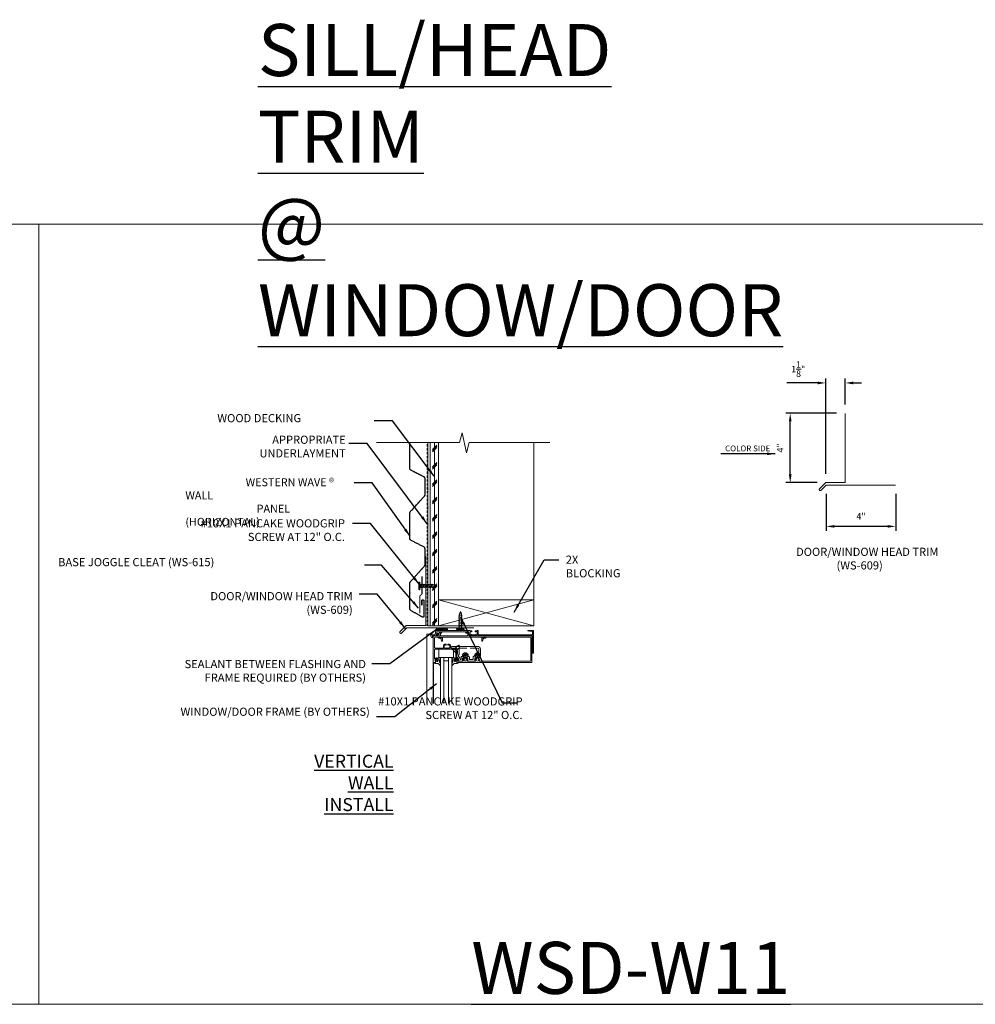
# Model space of a CAD drawing. Extents: x 651 to 1521, y -128 to 232.
# Drawn here: x 879 to 934, y 75 to 132 of the extents above; entities that cross this region are included whole.
import ezdxf

# ---------------------------------------------------------------- set-up
doc = ezdxf.new("R2010")
doc.units = 0
doc.header["$LTSCALE"] = 2
doc.header["$MEASUREMENT"] = 0
doc.header["$PDMODE"] = 3
doc.linetypes.add('HIDDEN', pattern=[0.375, 0.25, -0.125])
doc.layers.get('0').update_dxf_attribs({"linetype": 'CONTINUOUS', "lineweight": 30})
doc.layers.get('Defpoints').update_dxf_attribs({"linetype": 'CONTINUOUS'})
for name, color, linetype, lineweight in [('Butyl Tape', 253, 'CONTINUOUS', 0), ('DIM', 1, 'CONTINUOUS', 15), ('Fasteners', 4, 'CONTINUOUS', 15), ('Felt Underlayment', 253, 'HIDDEN', 0), ('Plywood Decking', 255, 'CONTINUOUS', 0), ('Substrate', 253, 'CONTINUOUS', 0), ('TEXT', 3, 'CONTINUOUS', 15)]:
    doc.layers.add(name, color=color, linetype=linetype, lineweight=lineweight)
doc.layers.add('Trim-Flash', color=6, linetype='CONTINUOUS')
doc.layers.add('Vertical-Panel', color=151, linetype='CONTINUOUS')
doc.styles.get("Standard").update_dxf_attribs({"font": 'verdana.ttf'})
doc.styles.add('TEXT1', font='ROMANS', dxfattribs={"width": 0.75, "height": 0.375})
doc.dimstyles.get("Standard").update_dxf_attribs({"dimscale": 4, "dimtxt": 0.1175, "dimasz": 0.1175, "dimexe": 0.1175, "dimexo": 0.0625, "dimgap": 0.09, "dimtad": 1, "dimdec": 4, "dimzin": 0, "dimdsep": 46, "dimlunit": 4, "dimtxsty": 'Standard', "dimcen": 0.09, "dimclrd": 256, "dimclre": 256, "dimclrt": 256, "dimazin": 0, "dimtfac": 1, "dimtdec": 4, "dimtofl": 0, "dimtmove": 0, "dimatfit": 3, "dimfxl": 1, "dimtolj": 1, "dimtzin": 0, "dimarcsym": 0})
doc.dimstyles.new('Standard$0', dxfattribs={"dimscale": 4, "dimtxt": 0.1175, "dimasz": 0.1175, "dimexe": 0.1175, "dimexo": 0.0625, "dimgap": 0.09, "dimtad": 1, "dimdec": 4, "dimzin": 0, "dimdsep": 46, "dimlunit": 4, "dimtxsty": 'Standard', "dimcen": 0.09, "dimclrd": 256, "dimclre": 256, "dimclrt": 256, "dimazin": 0, "dimtfac": 1, "dimtdec": 4, "dimtofl": 0, "dimtmove": 0, "dimatfit": 3, "dimfxl": 1, "dimtolj": 1, "dimtzin": 0, "dimarcsym": 0})

# ---------------------------------------------------------------- blocks, each defined once
blk = doc.blocks.new('WINDOW FRAMING')
at = {"lineweight": 0}
for p, q in [((0, -3.237), (0, 1.997)), ((0.497, -3.111), (0.497, 1.997)), ((0.516, -1.118), (0.516, 1.997)), ((1.029, -1.49), (1.029, 1.997)), ((1.283, -1.49), (1.283, 1.997)), ((1.654, -1.49), (1.654, 1.997)), ((1.908, -1.49), (1.908, 1.997)), ((0.516, -1.118), (0.528, -1.096)), ((0.654, -1.118), (0.516, -1.118)), ((0.528, -1.096), (0.546, -1.081)), ((0.546, -1.081), (0.569, -1.069)), ((0.569, -1.069), (0.592, -1.06)), ((0.586, -1.396), (0.586, -2.061)), ((0.592, -1.06), (0.618, -1.051)), ((0.681, -1.445), (0.615, -1.384)), ((0.618, -1.051), (0.64, -1.046)), ((0.64, -1.046), (0.663, -1.042)), ((0.672, -1.222), (0.643, -1.118)), ((0.672, -1.222), (0.647, -1.222)), ((0.647, -1.222), (0.647, -1.297)), ((0.647, -1.297), (0.719, -1.377)), ((0.683, -1.222), (0.654, -1.118)), ((0.662, -1.233), (0.683, -1.222)), ((0.692, -1.272), (0.662, -1.233)), ((0.663, -1.042), (0.688, -1.04)), ((0.671, -1.283), (0.692, -1.272)), ((0.671, -1.283), (0.727, -1.345)), ((0.688, -1.04), (0.815, -1.04)), ((0.748, -1.448), (0.69, -1.448)), ((0.719, -1.377), (0.769, -1.377)), ((0.727, -1.345), (0.786, -1.291)), ((0.748, -1.448), (0.748, -1.425)), ((0.748, -1.425), (0.805, -1.425)), ((0.749, -1.228), (0.772, -1.175)), ((0.789, -1.233), (0.749, -1.228)), ((0.755, -1.271), (0.789, -1.233)), ((0.786, -1.291), (0.755, -1.271)), ((0.769, -1.377), (0.78, -1.37)), ((0.772, -1.175), (0.845, -1.175)), ((0.775, -1.222), (0.775, -1.207)), ((0.806, -1.222), (0.775, -1.222)), ((0.78, -1.37), (0.806, -1.262)), ((0.805, -1.425), (0.805, -1.448)), ((0.806, -1.262), (0.806, -1.222)), ((0.815, -1.04), (0.842, -1.028)), ((0.842, -1.028), (0.86, -1.02)), ((0.845, -1.175), (0.845, -1.199)), ((0.845, -1.199), (0.845, -1.412)), ((0.85, -1.317), (0.845, -1.303)), ((0.853, -1.338), (0.85, -1.317)), ((0.858, -1.357), (0.853, -1.338)), ((0.862, -1.382), (0.858, -1.357)), ((0.86, -1.02), (0.877, -1.01)), ((0.867, -1.402), (0.862, -1.382)), ((0.873, -1.422), (0.867, -1.402)), ((0.879, -1.443), (0.873, -1.422)), ((0.877, -1.01), (0.892, -0.999)), ((0.886, -1.46), (0.879, -1.443)), ((0.896, -1.474), (0.886, -1.46)), ((0.892, -0.999), (0.909, -0.987)), ((0.906, -1.485), (0.896, -1.474)), ((0.918, -1.492), (0.906, -1.485)), ((0.909, -0.987), (0.921, -0.975)), ((0.909, -1.49), (0.909, -2.115)), ((0.909, -1.49), (2.031, -1.49)), ((0.921, -0.975), (0.933, -0.961)), ((0.933, -0.961), (0.942, -0.951)), ((0.942, -0.951), (0.954, -0.938)), ((0.944, -1.277), (0.943, -1.29)), ((0.943, -1.29), (0.946, -1.299)), ((0.945, -1.263), (0.944, -1.277)), ((0.949, -1.251), (0.945, -1.263)), ((0.946, -1.299), (0.95, -1.304)), ((0.951, -1.235), (0.949, -1.251)), ((0.95, -1.304), (0.959, -1.303)), ((0.953, -1.222), (0.951, -1.235)), ((0.955, -1.204), (0.953, -1.222)), ((0.954, -0.938), (0.964, -0.925)), ((0.958, -1.188), (0.955, -1.204)), ((0.971, -1.483), (0.955, -1.492)), ((0.96, -1.173), (0.958, -1.188)), ((0.959, -1.303), (0.963, -1.294)), ((0.966, -1.146), (0.96, -1.173)), ((0.963, -1.294), (0.968, -1.278)), ((0.964, -0.925), (0.976, -0.911)), ((0.969, -1.135), (0.966, -1.146)), ((0.968, -1.278), (0.972, -1.261)), ((0.976, -1.12), (0.969, -1.135)), ((0.98, -1.473), (0.971, -1.483)), ((0.972, -1.261), (0.976, -1.245)), ((0.976, -0.911), (0.987, -0.898)), ((0.986, -1.104), (0.976, -1.12)), ((0.976, -1.245), (0.98, -1.23)), ((0.98, -1.23), (0.982, -1.217)), ((0.991, -1.452), (0.98, -1.473)), ((0.982, -1.217), (0.986, -1.201)), ((0.996, -1.088), (0.986, -1.104)), ((0.986, -1.201), (0.989, -1.188)), ((0.987, -0.898), (0.996, -0.887)), ((0.989, -1.188), (0.992, -1.175)), ((1, -1.426), (0.991, -1.452)), ((0.992, -1.175), (0.996, -1.164)), ((0.996, -0.887), (1.005, -0.878)), ((1.007, -1.072), (0.996, -1.088)), ((0.996, -1.164), (1, -1.153)), ((1, -1.153), (1.002, -1.142)), ((1.004, -1.412), (1, -1.426)), ((1.002, -1.142), (1.006, -1.134)), ((1.008, -1.392), (1.004, -1.412)), ((1.005, -0.878), (1.01, -0.873)), ((1.006, -1.134), (1.011, -1.129)), ((1.019, -1.055), (1.007, -1.072)), ((1.015, -1.368), (1.008, -1.392)), ((1.01, -0.873), (1.021, -0.875)), ((1.011, -1.129), (1.018, -1.127)), ((1.02, -1.347), (1.015, -1.368)), ((1.018, -1.127), (1.025, -1.127)), ((1.029, -1.035), (1.019, -1.055)), ((1.021, -0.875), (1.029, -0.875)), ((1.025, -1.127), (1.029, -1.128)), ((1.029, -0.875), (1.029, -1.035)), ((1.029, -1.035), (1.029, -1.297)), ((1.283, -1.242), (1.654, -1.242)), ((1.916, -0.875), (1.908, -0.875)), ((1.908, -0.875), (1.908, -1.035)), ((1.908, -1.035), (1.918, -1.055)), ((1.908, -1.035), (1.908, -1.297)), ((1.911, -1.127), (1.908, -1.128)), ((1.919, -1.127), (1.911, -1.127)), ((1.927, -0.873), (1.916, -0.875)), ((1.917, -1.347), (1.922, -1.368)), ((1.918, -1.055), (1.93, -1.072)), ((1.926, -1.129), (1.919, -1.127)), ((1.922, -1.368), (1.929, -1.392)), ((1.931, -1.134), (1.926, -1.129)), ((1.932, -0.878), (1.927, -0.873)), ((1.929, -1.392), (1.933, -1.412)), ((1.93, -1.072), (1.941, -1.088)), ((1.935, -1.142), (1.931, -1.134)), ((1.941, -0.887), (1.932, -0.878)), ((1.933, -1.412), (1.937, -1.426)), ((1.937, -1.153), (1.935, -1.142)), ((1.941, -1.164), (1.937, -1.153)), ((1.937, -1.426), (1.946, -1.452)), ((1.95, -0.898), (1.941, -0.887)), ((1.941, -1.088), (1.951, -1.104)), ((1.945, -1.175), (1.941, -1.164)), ((1.948, -1.188), (1.945, -1.175)), ((1.946, -1.452), (1.957, -1.473)), ((1.951, -1.201), (1.948, -1.188)), ((1.961, -0.911), (1.95, -0.898)), ((1.951, -1.104), (1.961, -1.12)), ((1.955, -1.217), (1.951, -1.201)), ((1.957, -1.23), (1.955, -1.217)), ((1.961, -1.245), (1.957, -1.23)), ((1.957, -1.473), (1.966, -1.483)), ((1.973, -0.925), (1.961, -0.911)), ((1.961, -1.12), (1.968, -1.135)), ((1.965, -1.261), (1.961, -1.245)), ((1.969, -1.278), (1.965, -1.261)), ((1.966, -1.483), (1.982, -1.492)), ((1.968, -1.135), (1.971, -1.146)), ((1.974, -1.294), (1.969, -1.278)), ((1.971, -1.146), (1.977, -1.173)), ((1.983, -0.938), (1.973, -0.925)), ((1.978, -1.303), (1.974, -1.294)), ((1.977, -1.173), (1.979, -1.188)), ((1.987, -1.304), (1.978, -1.303)), ((1.979, -1.188), (1.982, -1.204)), ((1.982, -1.204), (1.984, -1.222)), ((1.994, -0.951), (1.983, -0.938)), ((1.984, -1.222), (1.986, -1.235)), ((1.986, -1.235), (1.988, -1.251)), ((1.991, -1.299), (1.987, -1.304)), ((1.988, -1.251), (1.992, -1.263)), ((1.993, -1.29), (1.991, -1.299)), ((1.992, -1.263), (1.993, -1.277)), ((1.993, -1.277), (1.993, -1.29)), ((2.004, -0.961), (1.994, -0.951)), ((2.016, -0.975), (2.004, -0.961)), ((2.028, -0.987), (2.016, -0.975)), ((2.019, -1.492), (2.031, -1.485)), ((2.045, -0.999), (2.028, -0.987)), ((2.031, -1.485), (2.041, -1.474)), ((2.031, -1.49), (2.031, -2.115)), ((2.041, -1.474), (2.051, -1.46)), ((2.06, -1.01), (2.045, -0.999)), ((2.051, -1.46), (2.058, -1.443)), ((2.058, -1.443), (2.064, -1.422)), ((2.077, -1.02), (2.06, -1.01)), ((2.064, -1.422), (2.07, -1.402)), ((2.07, -1.402), (2.074, -1.382)), ((2.074, -1.382), (2.079, -1.357)), ((2.095, -1.028), (2.077, -1.02)), ((2.079, -1.357), (2.084, -1.338)), ((2.084, -1.338), (2.087, -1.317)), ((2.087, -1.317), (2.092, -1.303)), ((2.165, -1.175), (2.092, -1.175)), ((2.092, -1.175), (2.092, -1.199)), ((2.092, -1.199), (2.092, -1.412)), ((2.122, -1.04), (2.095, -1.028)), ((2.249, -1.04), (2.122, -1.04)), ((2.131, -1.262), (2.131, -1.222)), ((2.131, -1.222), (2.162, -1.222)), ((2.157, -1.37), (2.131, -1.262)), ((2.16, -1.425), (2.132, -1.425)), ((2.132, -1.425), (2.132, -1.448)), ((2.148, -1.233), (2.188, -1.228)), ((2.182, -1.271), (2.148, -1.233)), ((2.151, -1.291), (2.182, -1.271)), ((2.21, -1.345), (2.151, -1.291)), ((2.168, -1.377), (2.157, -1.37)), ((2.162, -1.222), (2.162, -1.207)), ((2.188, -1.228), (2.165, -1.175)), ((2.218, -1.377), (2.168, -1.377)), ((2.188, -1.452), (2.188, -2.006)), ((2.266, -1.283), (2.21, -1.345)), ((2.29, -1.297), (2.218, -1.377)), ((2.245, -1.272), (2.275, -1.233)), ((2.266, -1.283), (2.245, -1.272)), ((2.274, -1.042), (2.249, -1.04)), ((2.254, -1.222), (2.283, -1.118)), ((2.275, -1.233), (2.254, -1.222)), ((2.265, -1.222), (2.294, -1.118)), ((2.265, -1.222), (2.29, -1.222)), ((2.269, -1.458), (2.269, -2.168)), ((2.396, -1.387), (2.273, -1.509)), ((2.297, -1.046), (2.274, -1.042)), ((2.283, -1.118), (7.958, -1.118)), ((2.285, -1.42), (2.352, -1.353)), ((2.29, -1.222), (2.29, -1.297)), ((2.319, -1.051), (2.297, -1.046)), ((2.345, -1.06), (2.319, -1.051)), ((2.368, -1.069), (2.345, -1.06)), ((2.391, -1.081), (2.368, -1.069)), ((2.368, -1.253), (2.368, -1.314)), ((2.409, -1.096), (2.391, -1.081)), ((2.436, -1.238), (2.396, -1.387)), ((2.507, -1.454), (2.399, -1.56)), ((2.421, -1.118), (2.409, -1.096)), ((2.728, -1.198), (2.422, -1.198)), ((2.532, -1.345), (2.507, -1.454)), ((2.552, -1.324), (2.572, -1.324)), ((2.593, -1.345), (2.593, -1.509)), ((2.716, -1.253), (2.716, -1.425)), ((2.743, -1.453), (3.084, -1.453)), ((2.784, -1.427), (2.831, -1.427)), ((2.831, -1.427), (2.85, -1.385)), ((2.967, -1.427), (2.948, -1.385)), ((3.014, -1.427), (2.967, -1.427)), ((3.07, -1.198), (3.657, -1.198)), ((3.111, -1.253), (3.111, -1.425)), ((3.233, -1.354), (3.233, -1.509)), ((3.26, -1.327), (3.49, -1.327)), ((3.517, -1.354), (3.517, -1.529)), ((3.644, -1.253), (3.644, -1.427)), ((3.672, -1.454), (3.971, -1.454)), ((3.713, -1.427), (3.76, -1.427)), ((3.76, -1.427), (3.779, -1.385)), ((3.896, -1.427), (3.877, -1.385)), ((3.943, -1.427), (3.896, -1.427)), ((3.999, -1.198), (7.81, -1.198)), ((7.864, -1.253), (7.864, -2.977)), ((7.958, -1.118), (7.958, -3.112)), ((0.64, -2.115), (1.457, -2.115)), ((0.64, -2.194), (1.232, -2.194)), ((0.935, -1.494), (0.918, -1.492)), ((0.955, -1.492), (0.935, -1.494)), ((1.259, -2.221), (1.259, -2.406)), ((1.326, -2.41), (1.326, -2.223)), ((1.353, -2.196), (1.431, -2.196)), ((1.467, -2.196), (1.591, -2.196)), ((1.475, -2.115), (1.583, -2.115)), ((1.6, -2.115), (2.079, -2.115)), ((1.627, -2.196), (1.706, -2.196)), ((1.734, -2.223), (1.734, -2.41)), ((1.804, -2.225), (1.804, -2.406)), ((1.833, -2.196), (2.241, -2.196)), ((1.933, -2.117), (2.205, -1.842)), ((2.082, -2.128), (1.933, -2.117)), ((1.982, -1.492), (2.002, -1.494)), ((2.002, -1.494), (2.019, -1.492)), ((2.078, -2.124), (2.31, -2.351)), ((2.215, -1.992), (2.082, -2.128)), ((2.205, -1.842), (2.215, -1.992)), ((2.443, -2.219), (2.215, -1.992)), ((2.335, -1.991), (2.271, -2.053)), ((2.273, -1.509), (2.273, -1.707)), ((2.273, -1.707), (2.335, -1.772)), ((2.335, -1.772), (2.335, -1.991)), ((2.399, -1.56), (2.399, -1.657)), ((2.399, -1.657), (2.464, -1.721)), ((2.512, -2.327), (2.443, -2.219)), ((2.464, -1.721), (2.464, -2.171)), ((2.491, -2.199), (3.033, -2.199)), ((2.647, -1.564), (2.667, -1.564)), ((2.694, -1.655), (2.694, -1.591)), ((2.735, -1.773), (2.85, -1.773)), ((2.813, -1.647), (2.859, -1.647)), ((2.814, -1.678), (2.859, -1.678)), ((2.85, -1.773), (2.864, -1.747)), ((2.897, -1.559), (2.897, -1.609)), ((2.897, -1.717), (2.897, -1.759)), ((2.928, -1.559), (2.928, -1.609)), ((2.928, -1.717), (2.928, -1.759)), ((2.976, -1.773), (2.962, -1.747)), ((2.967, -1.647), (3.013, -1.647)), ((2.967, -1.678), (3.012, -1.678)), ((3.09, -1.773), (2.976, -1.773)), ((3.132, -1.655), (3.132, -1.591)), ((3.179, -1.564), (3.159, -1.564)), ((3.286, -2.199), (3.828, -2.199)), ((3.572, -1.583), (3.591, -1.583)), ((3.619, -1.655), (3.619, -1.611)), ((3.66, -1.773), (3.775, -1.773)), ((3.784, -1.647), (3.737, -1.647)), ((3.784, -1.678), (3.738, -1.678)), ((3.775, -1.773), (3.789, -1.747)), ((3.822, -1.559), (3.822, -1.609)), ((3.822, -1.717), (3.822, -1.759)), ((3.853, -1.559), (3.853, -1.609)), ((3.853, -1.717), (3.853, -1.759)), ((3.901, -1.773), (3.886, -1.747)), ((3.938, -1.647), (3.891, -1.647)), ((3.937, -1.678), (3.891, -1.678)), ((3.91, -1.773), (3.901, -1.773)), ((4.018, -1.773), (3.903, -1.773)), ((3.937, -1.8), (3.937, -2.09)), ((4.057, -1.655), (4.057, -1.597)), ((4.058, -1.665), (4.058, -2.108)), ((7.99, -1.802), (8.08, -1.802)), ((7.99, -1.865), (7.999, -1.865)), ((7.999, -3.085), (7.999, -1.865)), ((8.08, -1.802), (8.08, -3.538)), ((0.586, -2.248), (0.586, -2.975)), ((0.925, -2.952), (1.118, -2.952)), ((1.057, -2.932), (1.125, -2.746)), ((1.057, -2.932), (1.118, -2.944)), ((1.118, -2.944), (1.118, -3.033)), ((1.19, -3.033), (1.19, -2.743)), ((1.466, -2.488), (1.341, -2.488)), ((1.353, -2.437), (1.409, -2.437)), ((1.466, -2.416), (1.466, -2.488)), ((1.597, -2.416), (1.597, -2.488)), ((1.597, -2.488), (1.723, -2.488)), ((1.706, -2.437), (1.654, -2.437)), ((1.917, -2.326), (3.84, -2.326)), ((2.31, -2.351), (2.417, -2.42)), ((2.417, -2.42), (2.512, -2.327)), ((4.16, -3.033), (4.16, -2.751)), ((4.295, -2.932), (4.228, -2.755)), ((4.229, -2.944), (4.295, -2.932)), ((4.229, -3.034), (4.229, -2.944)), ((4.233, -2.953), (4.424, -2.953)), ((0.247, -3.237), (0, -3.237)), ((0.365, -2.987), (0.247, -3.237)), ((0.247, -3.237), (0.315, -3.237)), ((0.315, -3.237), (0.332, -3.204)), ((0.332, -3.204), (0.637, -3.204)), ((0.457, -2.987), (0.365, -2.987)), ((0.459, -2.987), (0.459, -3.051)), ((0.459, -3.111), (0.949, -3.111)), ((0.637, -3.204), (0.692, -3.525)), ((0.64, -3.03), (0.871, -3.03)), ((0.779, -3.525), (0.692, -3.525)), ((0.767, -3.427), (0.725, -3.163)), ((0.725, -3.163), (0.799, -3.163)), ((0.949, -3.224), (0.754, -3.224)), ((3.187, -3.427), (0.767, -3.427)), ((0.779, -3.525), (0.779, -3.519)), ((0.779, -3.519), (1.442, -3.519)), ((0.948, -3.289), (0.795, -3.289)), ((0.949, -3.033), (0.949, -3.224)), ((1.118, -3.033), (0.949, -3.033)), ((1.029, -3.111), (1.029, -3.279)), ((1.029, -3.111), (3, -3.111)), ((1.084, -3.333), (1.096, -3.333)), ((4.16, -3.033), (1.19, -3.033)), ((1.442, -3.519), (1.442, -3.525)), ((1.442, -3.525), (1.442, -3.526)), ((1.54, -3.525), (1.442, -3.525)), ((1.442, -3.526), (1.54, -3.526)), ((1.54, -3.525), (1.54, -3.519)), ((1.54, -3.519), (2.314, -3.519)), ((2.314, -3.519), (2.314, -3.525)), ((2.413, -3.525), (2.314, -3.525)), ((2.413, -3.525), (2.413, -3.519)), ((2.413, -3.519), (3.186, -3.519)), ((3, -3.413), (2.98, -3.411)), ((3.186, -3.519), (3.186, -3.525)), ((3.186, -3.525), (3.281, -3.525)), ((3.281, -3.525), (3.186, -3.525)), ((3.187, -3.14), (3.187, -3.263)), ((3.187, -3.263), (3.187, -3.427)), ((3.214, -3.112), (3.411, -3.112)), ((3.281, -3.525), (3.281, -3.501)), ((3.281, -3.501), (3.417, -3.501)), ((3.282, -3.432), (3.282, -3.221)), ((3.299, -3.204), (3.388, -3.204)), ((3.381, -3.449), (3.299, -3.449)), ((3.381, -3.435), (3.381, -3.449)), ((3.417, -3.204), (3.668, -3.204)), ((3.417, -3.435), (3.417, -3.501)), ((3.427, -3.112), (3.662, -3.112)), ((3.668, -3.435), (3.668, -3.501)), ((3.668, -3.501), (3.807, -3.501)), ((3.678, -3.112), (7.972, -3.112)), ((3.696, -3.204), (3.79, -3.204)), ((3.704, -3.435), (3.704, -3.451)), ((3.704, -3.451), (3.79, -3.451)), ((3.807, -3.221), (3.807, -3.434)), ((3.807, -3.501), (3.807, -3.525)), ((3.807, -3.525), (3.88, -3.525)), ((3.88, -3.525), (3.88, -3.231)), ((3.907, -3.204), (7.983, -3.204)), ((4.401, -3.034), (4.229, -3.034)), ((4.401, -3.034), (4.401, -3.112)), ((4.476, -3.032), (4.476, -3.007)), ((4.476, -3.032), (7.81, -3.032)), ((7.645, -3.507), (7.761, -3.474)), ((7.645, -3.538), (7.645, -3.507)), ((8.08, -3.538), (7.645, -3.538)), ((7.761, -3.474), (7.983, -3.474)), ((8.01, -3.231), (8.01, -3.447))]:
    blk.add_line(p, q, dxfattribs=at)
for points in [[(1.029, -1.297), (1.02, -1.347)], [(1.908, -1.297), (1.917, -1.347)]]:
    blk.add_lwpolyline(points, dxfattribs=at)
at = {"linetype": 'HIDDEN', "lineweight": 0, "ltscale": 2.5}
for centre in [(2.913, -1.659), (3.838, -1.659)]:
    blk.add_circle(centre, 0.185, dxfattribs=at)
at = {"lineweight": 0}
for centre, radius, start, end in [((0.603, -1.396), 0.0175, 47.15236, 180), ((0.69, -1.435), 0.0131, 227.15236, 270), ((0.808, -1.223), 0.0367, 1.0585, 154.10485), ((0.799, -1.401), 0.0478, 277.33006, 347.02959), ((2.128, -1.223), 0.0367, 25.89515, 178.9415), ((2.138, -1.401), 0.0478, 192.97041, 262.66994), ((2.16, -1.452), 0.0273, 0, 90), ((2.323, -1.458), 0.0545, 134.88914, 180), ((2.313, -1.314), 0.0545, 314.88914, 0), ((2.422, -1.253), 0.0545, 90, 180), ((2.489, -1.253), 0.0545, 90, 164.56932), ((2.552, -1.345), 0.0204, 90, 180), ((2.572, -1.345), 0.0204, 0, 90), ((2.661, -1.253), 0.0545, 0, 90), ((2.743, -1.425), 0.0273, 180, 270), ((2.728, -1.226), 0.0273, 333.65406, 90), ((2.9, -1.311), 0.165, 153.65406, 225.11606), ((2.899, -1.307), 0.0922, 302.41005, 237.58995), ((2.898, -1.311), 0.165, 314.88394, 26.34594), ((3.07, -1.226), 0.0273, 90, 206.34594), ((3.084, -1.425), 0.0273, 270, 0), ((3.166, -1.253), 0.0545, 90, 180), ((3.26, -1.354), 0.0273, 90, 180), ((3.49, -1.354), 0.0273, 0, 90), ((3.59, -1.253), 0.0545, 0, 90), ((3.672, -1.427), 0.0273, 180, 270), ((3.657, -1.226), 0.0273, 333.65406, 90), ((3.829, -1.311), 0.165, 153.65406, 225.11606), ((3.828, -1.307), 0.0922, 302.41005, 237.58995), ((3.827, -1.311), 0.165, 314.88394, 26.34594), ((3.817, -1.645), 0.245, 12.7524, 51.17399), ((3.999, -1.226), 0.0273, 90, 206.34594), ((7.81, -1.253), 0.0545, 0, 90), ((0.64, -2.061), 0.0545, 180, 270), ((0.64, -2.248), 0.0545, 90, 180), ((1.232, -2.221), 0.0273, 0, 90), ((1.353, -2.223), 0.0273, 90, 180), ((1.449, -2.196), 0.0181, 180, 0), ((1.466, -2.115), 0.00864, 182.13334, 357.86666), ((1.592, -2.115), 0.00864, 182.13334, 357.86666), ((1.609, -2.196), 0.0181, 180, 0), ((1.706, -2.223), 0.0273, 0, 90), ((1.833, -2.225), 0.0289, 90, 180), ((1.917, -2.261), 0.0652, 90, 270), ((2.079, -2.006), 0.109, 270, 0), ((2.105, -2.032), 0.164, 270, 0), ((2.241, -2.168), 0.0273, 270, 0), ((2.491, -2.171), 0.0273, 180, 270), ((2.647, -1.509), 0.0545, 180, 270), ((2.667, -1.591), 0.0273, 0, 90), ((2.847, -1.668), 0.153, 175.18462, 223.46677), ((2.913, -1.659), 0.101, 298.94809, 241.05191), ((2.859, -1.609), 0.0383, 270, 0), ((2.859, -1.717), 0.0383, 0, 90), ((2.913, -1.659), 0.101, 81.20659, 98.79341), ((2.913, -1.659), 0.101, 261.20659, 278.79341), ((2.967, -1.609), 0.0383, 180, 270), ((2.967, -1.717), 0.0383, 90, 180), ((2.979, -1.668), 0.153, 316.53323, 4.81538), ((3.159, -1.591), 0.0273, 90, 180), ((3.179, -1.509), 0.0545, 270, 0), ((3.572, -1.529), 0.0545, 180, 270), ((3.591, -1.611), 0.0273, 0, 90), ((3.771, -1.668), 0.153, 175.18462, 223.46677), ((3.838, -1.659), 0.101, 298.94809, 241.05191), ((3.784, -1.609), 0.0383, 270, 0), ((3.784, -1.717), 0.0383, 0, 90), ((3.838, -1.659), 0.101, 81.20659, 98.79341), ((3.838, -1.659), 0.101, 261.20659, 278.79341), ((3.828, -2.09), 0.109, 270, 0), ((3.84, -2.108), 0.218, 270, 0), ((3.891, -1.609), 0.0383, 180, 270), ((3.891, -1.717), 0.0383, 90, 180), ((3.91, -1.8), 0.0273, 0, 90), ((3.904, -1.668), 0.153, 316.53323, 4.81538), ((4.029, -1.597), 0.0273, 0, 12.7524), ((7.99, -1.833), 0.0313, 90, 270), ((0.64, -2.975), 0.0545, 180, 270), ((0.928, -3.012), 0.06, 92.73942, 197.24532), ((1.043, -2.959), 0.0751, 278.88722, 353.18158), ((1.158, -2.76), 0.036, 27.04271, 157.59845), ((1.341, -2.406), 0.0818, 180, 270), ((1.353, -2.41), 0.0273, 180, 270), ((1.409, -2.41), 0.0273, 270, 338.84636), ((1.452, -2.426), 0.0181, 34.72831, 158.84636), ((1.612, -2.426), 0.0181, 21.15364, 145.27169), ((1.654, -2.41), 0.0273, 201.15364, 270), ((1.706, -2.41), 0.0273, 270, 0), ((1.723, -2.406), 0.0818, 270, 0), ((4.194, -2.76), 0.0367, 351.87314, 171.87314), ((4.3, -2.966), 0.0689, 168.79391, 257.6569), ((4.427, -3.002), 0.0495, 351.46089, 93.2113), ((7.81, -2.977), 0.0545, 270, 0), ((0.459, -3.081), 0.0299, 90, 270), ((0.805, -3.237), 0.0528, 165.74853, 258.82423), ((0.792, -3.12), 0.044, 279.93894, 12.02444), ((1.074, -3.293), 0.123, 178.32969, 280.48134), ((1.084, -3.279), 0.0545, 180, 270), ((1.095, -3.373), 0.0401, 271.87609, 88.12391), ((2.983, -3.371), 0.0407, 76.6039, 265.77823), ((3, -3.221), 0.11, 265.76463, 90), ((3, -3.221), 0.192, 270, 347.50493), ((3.214, -3.14), 0.0273, 90, 180), ((3.299, -3.221), 0.0175, 90, 180), ((3.299, -3.432), 0.0175, 180, 270), ((3.399, -3.435), 0.0181, 0, 180), ((3.403, -3.215), 0.0181, 142.69097, 37.30903), ((3.419, -3.115), 0.00843, 163.2797, 16.7203), ((3.67, -3.115), 0.00843, 163.2797, 16.7203), ((3.682, -3.215), 0.0181, 142.69097, 37.30903), ((3.686, -3.435), 0.0181, 0, 180), ((3.79, -3.221), 0.0175, 0, 90), ((3.79, -3.434), 0.0175, 270, 0), ((3.907, -3.231), 0.0273, 90, 180), ((4.373, -3.061), 0.0273, 0, 90), ((7.972, -3.085), 0.0273, 270, 0), ((7.983, -3.231), 0.0273, 0, 90), ((7.983, -3.447), 0.0273, 270, 0)]:
    blk.add_arc(centre, radius, start, end, dxfattribs=at)
blk = doc.blocks.new('78BUTYL')
h = blk.add_hatch()
h.set_pattern_fill('ANSI31', color=256, angle=90, style=0)
h.set_pattern_definition([(135, (-5.1785, -2.80777), (-0.0883883, -0.0883883), [])])
h.paths.add_polyline_path([(0.4375, 0), (-0.4375, 0, 0.8540359), (-0.4375, -0.1375), (0.4375, -0.1375, 0.8540359)])
blk.add_lwpolyline([(-0.4375, 0), (0.4375, 0, -0.8540359), (0.4375, -0.1375), (-0.4375, -0.1375, -0.8540359)], format="xyb", close=True)
blk = doc.blocks.new('SD14')
for p, q in [((-0.188, 0.062), (0.188, 0.062)), ((-0.188, 0), (0.188, 0)), ((-0.096, -0.08), (0.096, -0.045)), ((-0.096, -0.08), (-0.076, -0.057)), ((-0.096, -0.08), (-0.07, -0.097)), ((-0.096, -0.156), (0.096, -0.122)), ((-0.096, -0.156), (-0.07, -0.129)), ((-0.096, -0.156), (-0.07, -0.173)), ((-0.096, -0.233), (0.096, -0.199)), ((-0.096, -0.233), (-0.07, -0.206)), ((-0.096, -0.233), (-0.07, -0.25)), ((-0.096, -0.31), (0.096, -0.276)), ((-0.096, -0.31), (-0.07, -0.283)), ((-0.096, -0.31), (-0.07, -0.327)), ((-0.096, -0.387), (0.096, -0.353)), ((-0.096, -0.387), (-0.07, -0.36)), ((-0.096, -0.387), (-0.07, -0.404)), ((-0.096, -0.464), (0.096, -0.43)), ((-0.096, -0.464), (-0.07, -0.437)), ((-0.096, -0.464), (-0.07, -0.481)), ((-0.096, -0.541), (0.096, -0.507)), ((-0.096, -0.541), (-0.07, -0.514)), ((-0.096, -0.541), (-0.07, -0.558)), ((-0.07, -0.097), (-0.07, -0.129)), ((-0.07, -0.173), (-0.07, -0.206)), ((-0.07, -0.25), (-0.07, -0.283)), ((-0.07, -0.327), (-0.07, -0.36)), ((-0.07, -0.404), (-0.07, -0.437)), ((-0.07, -0.481), (-0.07, -0.514)), ((-0.07, -0.558), (-0.07, -0.591)), ((0.07, -0.072), (0.096, -0.045)), ((0.07, -0.072), (0.07, -0.105)), ((0.07, -0.105), (0.096, -0.122)), ((0.07, -0.149), (0.096, -0.122)), ((0.07, -0.149), (0.07, -0.182)), ((0.07, -0.182), (0.096, -0.199)), ((0.07, -0.226), (0.096, -0.199)), ((0.07, -0.226), (0.07, -0.259)), ((0.07, -0.259), (0.096, -0.276)), ((0.07, -0.303), (0.096, -0.276)), ((0.07, -0.303), (0.07, -0.335)), ((0.07, -0.335), (0.096, -0.353)), ((0.07, -0.379), (0.096, -0.353)), ((0.07, -0.379), (0.07, -0.412)), ((0.07, -0.412), (0.096, -0.43)), ((0.07, -0.456), (0.096, -0.43)), ((0.07, -0.456), (0.07, -0.489)), ((0.07, -0.489), (0.096, -0.507)), ((0.07, -0.533), (0.096, -0.507)), ((0.07, -0.533), (0.07, -0.566)), ((0.07, -0.566), (0.096, -0.584)), ((0.093, -0.043), (0.096, -0.045)), ((-0.096, -0.618), (0.096, -0.584)), ((-0.096, -0.618), (-0.07, -0.591)), ((-0.096, -0.618), (-0.07, -0.635)), ((-0.096, -0.695), (0.096, -0.66)), ((-0.096, -0.695), (-0.07, -0.668)), ((-0.096, -0.695), (-0.07, -0.712)), ((-0.096, -0.772), (0.096, -0.737)), ((-0.096, -0.772), (-0.07, -0.745)), ((-0.096, -0.772), (-0.07, -0.789)), ((-0.07, -0.635), (-0.07, -0.668)), ((-0.07, -0.712), (-0.07, -0.745)), ((-0.057, -0.828), (-0.07, -0.789)), ((-0.07, -0.853), (0.068, -0.828)), ((-0.07, -0.853), (-0.057, -0.828)), ((-0.07, -0.853), (-0.044, -0.87)), ((-0.032, -0.91), (-0.044, -0.87)), ((-0.036, -0.932), (-0.032, -0.91)), ((-0.036, -0.932), (0.038, -0.917)), ((-0.036, -0.932), (-0.018, -0.952)), ((-0.003, -1), (-0.018, -0.952)), ((-0.003, -1), (0.014, -0.946)), ((0.014, -0.946), (0.038, -0.917)), ((0.028, -0.9), (0.042, -0.855)), ((0.028, -0.9), (0.038, -0.917)), ((0.042, -0.855), (0.068, -0.828)), ((0.057, -0.808), (0.07, -0.764)), ((0.057, -0.808), (0.068, -0.828)), ((0.07, -0.61), (0.096, -0.584)), ((0.07, -0.61), (0.07, -0.643)), ((0.07, -0.643), (0.096, -0.66)), ((0.07, -0.687), (0.096, -0.66)), ((0.07, -0.687), (0.07, -0.72)), ((0.07, -0.72), (0.096, -0.737)), ((0.07, -0.764), (0.096, -0.737))]:
    blk.add_line(p, q)
for centre, radius, start, end in [((-0.188, 0.031), 0.0312, 90, 270), ((0.124, -0.053), 0.0539, 98.8499, 127.057), ((0.188, 0.031), 0.0312, 270, 90), ((-0.125, -0.054), 0.0551, 17.3318, 80.7097), ((-0.091, -0.044), 0.02, 318.3162, 17.3318), ((0.104, -0.026), 0.02, 127.057, 236.0041)]:
    blk.add_arc(centre, radius, start, end)
blk = doc.blocks.new('*D332')
at = {"layer": 'Defpoints', "color": 0, "lineweight": 0, "transparency": 16777216}
for p in [(925.214, 105.311), (929.214, 105.311), (925.214, 102.928)]:
    blk.add_point(p, dxfattribs=at)
at = {"layer": 'DIM', "lineweight": -2, "transparency": 16777216}
for p, q in [((925.214, 104.811), (925.214, 102.678)), ((929.214, 104.811), (929.214, 102.678)), ((928.744, 102.928), (925.684, 102.928))]:
    blk.add_line(p, q, dxfattribs=at)
at = {"layer": 'DIM', "lineweight": 0, "transparency": 16777216}
for points in [[(925.684, 103.007), (925.684, 102.85), (925.214, 102.928)], [(928.744, 103.007), (928.744, 102.85), (929.214, 102.928)]]:
    blk.add_solid(points, dxfattribs=at)
at = {"layer": 'DIM', "color": 3, "transparency": 16777216, "insert": (927.214, 103.512), "char_height": 0.375, "attachment_point": 5, "style": 'TEXT1'}
blk.add_mtext('\\A1;4"', dxfattribs=at)
blk = doc.blocks.new('*D333')
at = {"layer": 'Defpoints', "color": 0, "lineweight": 0, "transparency": 16777216}
for p in [(923.133, 109.453), (926.306, 109.453), (925.181, 105.453)]:
    blk.add_point(p, dxfattribs=at)
at = {"layer": 'DIM', "lineweight": -2, "transparency": 16777216}
for p, q in [((925.806, 109.453), (922.883, 109.453)), ((923.133, 105.923), (923.133, 108.983)), ((924.681, 105.453), (922.883, 105.453))]:
    blk.add_line(p, q, dxfattribs=at)
at = {"layer": 'DIM', "lineweight": 0, "transparency": 16777216}
for points in [[(923.055, 108.983), (923.211, 108.983), (923.133, 109.453)], [(923.055, 105.923), (923.211, 105.923), (923.133, 105.453)]]:
    blk.add_solid(points, dxfattribs=at)
at = {"layer": 'DIM', "color": 3, "transparency": 16777216, "insert": (922.55, 107.453), "char_height": 0.375, "attachment_point": 5, "rotation": 90, "style": 'TEXT1'}
blk.add_mtext('\\A1;4"', dxfattribs=at)
blk = doc.blocks.new('*D334')
at = {"layer": 'Defpoints', "color": 0, "lineweight": 0, "transparency": 16777216}
for p in [(925.181, 111.201), (926.306, 109.453), (925.181, 105.453)]:
    blk.add_point(p, dxfattribs=at)
at = {"layer": 'DIM', "lineweight": -2, "transparency": 16777216}
for p, q in [((925.181, 105.953), (925.181, 111.451)), ((926.306, 109.953), (926.306, 111.451)), ((924.711, 111.201), (922.945, 111.201)), ((926.776, 111.201), (927.246, 111.201))]:
    blk.add_line(p, q, dxfattribs=at)
at = {"layer": 'DIM', "lineweight": 0, "transparency": 16777216}
for points in [[(924.711, 111.279), (924.711, 111.122), (925.181, 111.201)], [(926.776, 111.279), (926.776, 111.122), (926.306, 111.201)]]:
    blk.add_solid(points, dxfattribs=at)
at = {"layer": 'DIM', "color": 3, "transparency": 16777216, "insert": (923.593, 111.998), "char_height": 0.375, "attachment_point": 5, "style": 'TEXT1'}
blk.add_mtext('\\A1;1{\\H1.000000x;\\S1/8;}"', dxfattribs=at)

msp = doc.modelspace()

# ---------------------------------------------------------------- hatches: boundary and pattern name
at = {"layer": 'Plywood Decking'}
h = msp.add_hatch(dxfattribs=at)
h.set_pattern_fill('CORK', color=256, scale=2, angle=90, style=0)
h.set_pattern_definition([(90, (1071.12102, -48.14), (-0.25, 2e-17), []), (225, (1071.246, -48.015), (0.5, -0.5), [0.3535534, -0.3535534]), (225, (1071.246, -47.9525), (0.5, -0.5), [0.3535534, -0.3535534]), (225, (1071.246, -47.89), (0.5, -0.5), [0.3535534, -0.3535534])])
h.paths.add_polyline_path([(902.854617, 107.764575), (902.229617, 107.764575), (902.229617, 97.185614), (902.854617, 97.185614)])

# ---------------------------------------------------------------- linework, layer by layer
at = {"lineweight": 0}
for p, q in [((902.229617, 97.185614), (902.229617, 107.764575)), ((902.854617, 97.185614), (902.854617, 107.764575)), ((902.229617, 97.185614), (902.854617, 97.185614))]:
    msp.add_line(p, q, dxfattribs=at)
at = {"color": 255, "lineweight": 0}
msp.add_lwpolyline([(909.261975, 107.764575), (904.622222, 107.764575), (904.471026, 107.162922), (904.221026, 108.333021), (904.063414, 107.764575), (899.270606, 107.764575)], dxfattribs=at)
at = {"layer": 'Defpoints', "lineweight": 0}
for points in [[(822.667284, 120.366166), (879.797042, 120.366166), (879.797042, 75.36715), (822.667284, 75.36715)], [(879.797042, 120.366166), (936.9268, 120.366166), (936.9268, 75.36715), (879.797042, 75.36715)]]:
    msp.add_lwpolyline(points, close=True, dxfattribs=at)
at = {"layer": 'Felt Underlayment', "ltscale": 0.25}
msp.add_line((902.194814, 97.186604), (902.194814, 107.764575), dxfattribs=at)
at = {"layer": 'Substrate'}
for p, q in [((908.354617, 98.685614), (908.354617, 107.764575)), ((902.854617, 97.185614), (908.354617, 98.685614)), ((908.354617, 97.185614), (902.854617, 98.685614))]:
    msp.add_line(p, q, dxfattribs=at)
msp.add_lwpolyline([(902.854617, 98.685614), (908.354617, 98.685614), (908.354617, 97.185614), (902.854617, 97.185614), (902.854617, 98.685614)], dxfattribs=at)
at = {"layer": 'Trim-Flash', "linetype": 'ByBlock', "const_width": 0.0625}
for points in [[(926.305743, 109.453278), (926.305743, 105.453278), (925.180743, 105.453278), (924.82719, 105.099725, 0.414213562), (924.82719, 105.011336, 0.414213562), (924.915578, 105.011336), (925.214235, 105.310905), (929.214235, 105.310905)], [(902.116861, 101.217328), (902.116861, 97.217328), (900.991861, 97.217328), (900.638308, 96.863775, 0.414213562), (900.638308, 96.775386, 0.414213562), (900.726696, 96.775386), (901.025353, 97.074955), (904.900353, 97.074955)]]:
    msp.add_lwpolyline(points, format="xyb", dxfattribs=at)
msp.add_lwpolyline([(901.899441, 100.040213), (901.899441, 99.040213), (901.774441, 98.915213), (901.774441, 97.915213)], dxfattribs=at)
at = {"layer": 'Vertical-Panel'}
msp.add_rational_spline([(901.889185, 98.642171), (901.889185, 98.55882), (901.889185, 98.475469), (901.889185, 98.392118), (901.889185, 98.475469), (901.889185, 98.55882), (901.889185, 98.642171), (901.893375, 98.675221), (901.91837, 98.697247), (901.951685, 98.697247), (901.984999, 98.697247), (902.009994, 98.675221), (902.014185, 98.642171), (902.014185, 98.344855), (902.014185, 98.047539), (902.014185, 97.750222), (902.014185, 97.727345), (902.002746, 97.707533), (901.982933, 97.696095), (901.96312, 97.684657), (901.940243, 97.684658), (901.920431, 97.696098), (901.70168, 97.822414), (901.482929, 97.94873), (901.264178, 98.075045), (901.224558, 98.097923), (901.201685, 98.137544), (901.201685, 98.183294), (901.201685, 98.674497), (901.201685, 99.1657), (901.201685, 99.656903), (901.201685, 99.688148), (901.212881, 99.717317), (901.233786, 99.740538), (901.504052, 100.040739), (901.774318, 100.340939), (902.044583, 100.64114), (902.065489, 100.664361), (902.076685, 100.69353), (902.076685, 100.724775), (902.076685, 101.027), (902.076685, 101.329225), (902.076685, 101.631451), (902.076685, 101.679733), (902.051458, 101.720902), (902.008439, 101.742824), (901.762269, 101.868267), (901.5161, 101.993711), (901.269931, 102.119155), (901.226912, 102.141077), (901.201685, 102.182245), (901.201685, 102.230528), (901.201685, 102.720253), (901.201685, 103.209978), (901.201685, 103.699704), (901.201685, 103.730948), (901.212881, 103.760118), (901.233786, 103.783339), (901.504052, 104.083539), (901.774318, 104.38374), (902.044583, 104.68394), (902.065489, 104.707161), (902.076685, 104.736331), (902.076685, 104.767576), (902.076685, 105.069801), (902.076685, 105.372026), (902.076685, 105.674251), (902.076685, 105.722534), (902.051458, 105.763703), (902.008439, 105.785624), (901.762269, 105.911068), (901.5161, 106.036512), (901.269931, 106.161955), (901.226912, 106.183877), (901.201685, 106.225046), (901.201685, 106.273329), (901.201685, 106.763054), (901.201685, 107.252779), (901.201685, 107.509423), (901.201585, 107.634732), (901.201443, 107.764575)], [1, 1, 1, 1, 1, 1, 1, 0.833508650623, 0.833508650623, 1, 0.833508650623, 0.833508650623, 1, 1, 1, 1, 0.910677969688, 0.910677969688, 1, 0.910677969688, 0.910677969688, 1, 1, 1, 1, 0.910694867699, 0.910694867699, 1, 1, 1, 1, 0.955728207858, 0.955728207858, 1, 1, 1, 1, 0.955728207858, 0.955728207858, 1, 1, 1, 1, 0.9017680515, 0.9017680515, 1, 1, 1, 1, 0.9017680515, 0.9017680515, 1, 1, 1, 1, 0.955728207858, 0.955728207858, 1, 1, 1, 1, 0.955728207858, 0.955728207858, 1, 1, 1, 1, 0.9017680515, 0.9017680515, 1, 1, 1, 1, 0.9017680515, 0.9017680515, 1, 1, 1, 1, 1, 1], degree=3, knots=[0, 0, 0, 0, 1, 1, 1, 2, 2, 2, 3.444673152, 3.444673152, 3.444673152, 4.889346304, 4.889346304, 4.889346304, 5.889346304, 5.889346304, 5.889346304, 6.936577651, 6.936577651, 6.936577651, 7.983808999, 7.983808999, 7.983808999, 8.983808999, 8.983808999, 8.983808999, 10.030938957, 10.030938957, 10.030938957, 11.030938957, 11.030938957, 11.030938957, 11.76391091, 11.76391091, 11.76391091, 12.76391091, 12.76391091, 12.76391091, 13.496882863, 13.496882863, 13.496882863, 14.496882863, 14.496882863, 14.496882863, 15.596394691, 15.596394691, 15.596394691, 16.596394691, 16.596394691, 16.596394691, 17.695906519, 17.695906519, 17.695906519, 18.695906519, 18.695906519, 18.695906519, 19.428878472, 19.428878472, 19.428878472, 20.428878472, 20.428878472, 20.428878472, 21.161850425, 21.161850425, 21.161850425, 22.161850425, 22.161850425, 22.161850425, 23.261362253, 23.261362253, 23.261362253, 24.261362253, 24.261362253, 24.261362253, 25.360874081, 25.360874081, 25.360874081, 26.360874081, 26.360874081, 26.95192652, 26.95192652, 26.95192652, 26.95192652], dxfattribs=at)

# ---------------------------------------------------------------- block references
at = {"lineweight": 0, "xscale": -0.7622544818343818, "yscale": 0.7622544818344509, "zscale": 0.7622544818344247, "rotation": 180}
msp.add_blockref('WINDOW FRAMING', (902.173896, 94.236532), dxfattribs=at)
at = {"layer": 'Butyl Tape', "xscale": 0.675, "yscale": 0.675, "zscale": 0.675, "rotation": 180}
msp.add_blockref('78BUTYL', (903.040408, 96.935048), dxfattribs=at)
at = {"layer": 'Fasteners'}
for p, rotation in [((901.777282, 99.497567), 90.00000000000001), ((904.113763, 97.025828), 180)]:
    msp.add_blockref('SD14', p, dxfattribs=dict(at, rotation=rotation))

# ---------------------------------------------------------------- texts
at = {"color": 1, "lineweight": 15, "insert": (888.255538, 105.704022), "char_height": 1, "width": 9.4277384, "attachment_point": 1, "style": 'TEXT1'}
msp.add_mtext('\\pi3.4768;{\\H0.45675x;\\C3;WESTERN WAVE \\fArial|b0|i0|c0|p34;®\\fArial|b1|i0|c0|p34; \\Fromans|c0;WALL\\P\\pi4.1099;PANEL (HORIZONTAL)                                         }', dxfattribs=at)
at = {"layer": 'Defpoints', "style": 'TEXT1'}
for s, insert, char_height, attachment_point in [('{\\LSILL/HEAD TRIM \\P@ WINDOW/DOOR}', (892.439972, 131.900672), 3, 1), ('{\\H1.5957x;\\LVERTICAL WALL INSTALL}', (900.262943, 86.511261), 0.47, 9), ('{\\LWSD-W11}', (904.740324, 78.96715), 3, 1)]:
    msp.add_mtext(s, dxfattribs=dict(at, insert=insert, char_height=char_height, attachment_point=attachment_point))
at = {"layer": 'TEXT', "style": 'TEXT1'}
for s, insert, char_height, attachment_point in [('WOOD DECKING', (894.931622, 108.789017), 0.47, 9), ('APPROPRIATE\\PUNDERLAYMENT', (897.500595, 106.760898), 0.47, 9), ('COLOR SIDE', (919.379234, 107.591529), 0.3358891, 1), ('#10X1 PANCAKE WOODGRIP\\PSCREW AT 12" O.C.', (897.457975, 101.93985), 0.47, 9), ('\\pi-4.9602;DOOR/WINDOW HEAD TRIM (WS-609)', (925.802027, 101.697151), 0.47, 1), ('BASE JOGGLE CLEAT (WS-615)', (889.924864, 100.48582), 0.47, 9), ('{\\H1.2533x;2X BLOCKING} ', (910.189783, 101.244844), 0.375, 1), ('DOOR/WINDOW HEAD TRIM\\P(WS-609)', (897.904119, 97.738601), 0.47, 9), ('SEALANT BETWEEN FLASHING AND\\PFRAME REQUIRED (BY OTHERS)', (898.669368, 93.824814), 0.47, 9), ('#10X1 PANCAKE WOODGRIP\\PSCREW AT 12" O.C.', (907.697551, 91.669814), 0.47, 9), ('WINDOW/DOOR FRAME (BY OTHERS)', (898.890398, 91.857122), 0.47, 9)]:
    msp.add_mtext(s, dxfattribs=dict(at, insert=insert, char_height=char_height, attachment_point=attachment_point))

# ---------------------------------------------------------------- dimensions: what is measured, and where the dimension line sits
at = {"layer": 'DIM'}
for base, p1, p2, picture, middle in [((925.180743, 111.200669), (926.305743, 109.453278), (925.180743, 105.453278), '*D334', (923.592797, 111.998169)), ((925.214235, 102.928302), (929.214235, 105.310905), (925.214235, 105.310905), '*D332', (927.214235, 103.511517))]:
    dim = msp.add_linear_dim(base=base, p1=p1, p2=p2, angle=180, dimstyle='Standard$0', override={"dimexe": 0.0625, "dimexo": 0.125, "dimtxsty": 'TEXT1', "dimsah": 1, "dimclrt": 3}, dxfattribs=at)
    dim.commit()
    dim.dimension.update_dxf_attribs({"geometry": picture, "text_midpoint": middle})
dim = msp.add_linear_dim(base=(923.132959, 109.453278), p1=(925.180743, 105.453278), p2=(926.305743, 109.453278), angle=90, dimstyle='Standard$0', override={"dimexe": 0.0625, "dimexo": 0.125, "dimtxsty": 'TEXT1', "dimsah": 1, "dimclrt": 3}, dxfattribs=at)
dim.commit()
dim.dimension.update_dxf_attribs({"geometry": '*D333', "text_midpoint": (923.132959, 107.453278), "dimtype": 160})

# ---------------------------------------------------------------- leaders
for points in [[(902.59814, 105.828619), (900.188999, 109.022648), (899.145746, 109.022648)], [(902.194861, 103.084882), (898.730088, 107.714554), (897.686834, 107.714554)], [(922.269875, 107.114038), (919.136377, 107.114038)], [(901.212639, 102.361489), (899.027709, 105.445415), (897.984456, 105.445415)], [(901.751479, 99.57385), (898.93109, 103.090611), (897.887836, 103.090611)], [(901.70259, 98.209249), (899.569815, 100.687463), (898.576256, 100.687463)], [(907.21261, 97.984544), (908.935657, 101.002197), (909.790444, 101.002197)], [(900.940084, 97.040552), (899.313401, 99.029683), (898.270147, 99.029683)], [(904.113763, 97.703432), (906.531571, 92.748785), (907.386359, 92.748785)], [(902.743337, 96.977151), (900.051383, 95.000953), (899.008129, 95.000953)], [(902.743337, 93.858227), (900.326911, 91.943248), (899.283657, 91.943248)]]:
    msp.add_leader(points, dimstyle='Standard', override={"dimgap": 0.09, "dimtad": 0}, dxfattribs=at)

doc.saveas('drawing.dxf')
